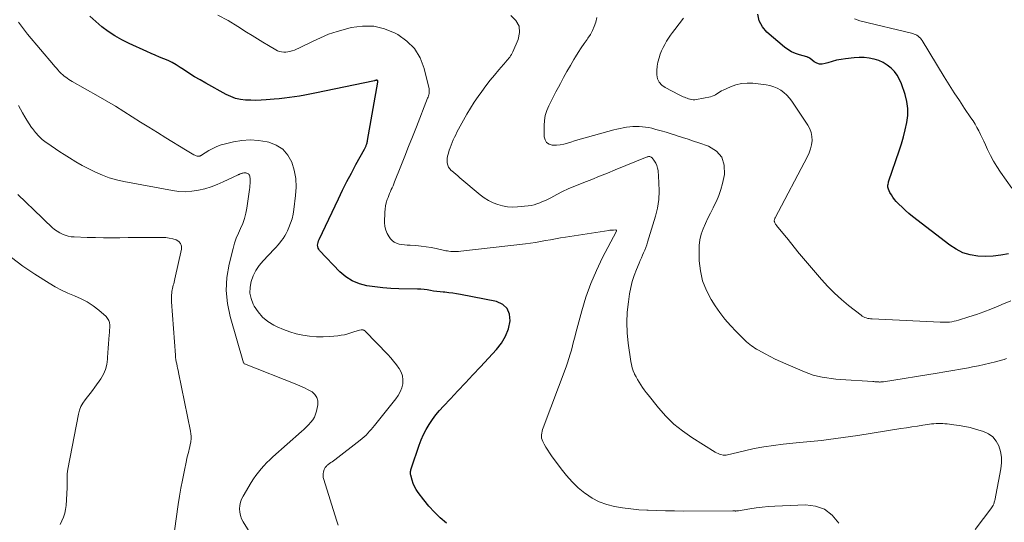
# Model space of a CAD drawing. Units: feet. Extents: x 1899046 to 1900006, y 515000 to 520000.
# Drawn here: x 1899636 to 1899811, y 518023 to 518112 of the extents above; entities that cross this region are included whole.
import ezdxf

# ---------------------------------------------------------------- set-up
doc = ezdxf.new("R2010")
doc.units = ezdxf.units.FT
doc.header["$LTSCALE"] = 100
doc.header["$MEASUREMENT"] = 0
doc.layers.add('CONTOUR INDEX', color=32, linetype='Continuous', lineweight=25)
doc.layers.add('CONTOUR INTERMEDIATE', color=40, linetype='Continuous', lineweight=15)

msp = doc.modelspace()

# ---------------------------------------------------------------- linework, layer by layer
at = {"layer": 'CONTOUR INDEX', "flags": 128}
for points, elevation in [([(1899711.96, 518022.67), (1899710.87, 518023.63), (1899709.83, 518024.63), (1899708.86, 518025.71), (1899707.95, 518026.84), (1899706.94, 518028.17), (1899706.6, 518028.68), (1899706.3, 518029.21), (1899706.06, 518029.77), (1899705.87, 518030.35), (1899705.63, 518031.22), (1899705.6, 518031.39), (1899705.58, 518031.55), (1899705.58, 518031.72), (1899705.59, 518031.89), (1899705.62, 518032.06), (1899705.65, 518032.22), (1899705.7, 518032.39), (1899705.75, 518032.55), (1899707.13, 518036.58), (1899707.5, 518037.54), (1899707.91, 518038.48), (1899708.39, 518039.39), (1899708.92, 518040.28), (1899709.49, 518041.13), (1899710.1, 518041.96), (1899710.76, 518042.76), (1899711.44, 518043.53), (1899712.69, 518044.86), (1899714.02, 518046.28), (1899715.35, 518047.69), (1899716.68, 518049.11), (1899718.01, 518050.54), (1899720.89, 518053.62), (1899721.77, 518054.76), (1899722.5, 518055.97), (1899723, 518057.29), (1899723.34, 518058.69), (1899723.21, 518059.9), (1899722.81, 518060.92), (1899721.99, 518061.64), (1899720.89, 518062.16), (1899714.47, 518063.41), (1899713.78, 518063.53), (1899713.08, 518063.64), (1899712.37, 518063.72), (1899711.67, 518063.79), (1899711.41, 518063.81), (1899710.83, 518063.86), (1899710.26, 518063.93), (1899709.69, 518064.02), (1899709.12, 518064.11), (1899708.55, 518064.21), (1899707.98, 518064.28), (1899707.4, 518064.33), (1899706.83, 518064.36), (1899703.51, 518064.44), (1899702.08, 518064.5), (1899700.65, 518064.6), (1899699.23, 518064.75), (1899697.81, 518064.95), (1899696.47, 518065.3), (1899695.2, 518065.81), (1899694.06, 518066.55), (1899693, 518067.46), (1899689.38, 518071.25), (1899689.23, 518071.45), (1899689.12, 518071.67), (1899689.06, 518071.92), (1899689.04, 518072.17), (1899689.07, 518072.43), (1899689.12, 518072.69), (1899689.2, 518072.94), (1899689.3, 518073.19), (1899692.75, 518080.46), (1899693.49, 518081.99), (1899694.25, 518083.51), (1899695.04, 518085.02), (1899695.84, 518086.52), (1899697.37, 518089.28), (1899697.43, 518089.39), (1899697.48, 518089.5), (1899697.54, 518089.62), (1899697.6, 518089.73), (1899697.65, 518089.84), (1899697.7, 518089.96), (1899697.74, 518090.08), (1899697.78, 518090.2), (1899697.79, 518090.24), (1899697.83, 518090.38), (1899697.87, 518090.53), (1899697.9, 518090.67), (1899697.93, 518090.82), (1899699.78, 518101.21), (1899699.78, 518101.24), (1899699.78, 518101.26), (1899699.78, 518101.29), (1899699.78, 518101.31), (1899699.76, 518101.41), (1899699.75, 518101.43), (1899699.74, 518101.45), (1899699.73, 518101.47), (1899699.71, 518101.48), (1899699.65, 518101.51), (1899699.6, 518101.53), (1899699.56, 518101.54), (1899699.51, 518101.54), (1899699.46, 518101.53), (1899699.4, 518101.52), (1899699.38, 518101.51), (1899699.36, 518101.51), (1899699.34, 518101.5), (1899699.32, 518101.5), (1899699.23, 518101.47), (1899699.21, 518101.46), (1899699.19, 518101.45), (1899699.17, 518101.45), (1899699.15, 518101.44), (1899688.53, 518099.22), (1899687.64, 518099.04), (1899686.74, 518098.87), (1899685.83, 518098.72), (1899684.93, 518098.58), (1899684.02, 518098.46), (1899683.11, 518098.35), (1899682.2, 518098.25), (1899681.29, 518098.16), (1899679.9, 518098.04), (1899678.98, 518097.99), (1899678.06, 518097.96), (1899677.14, 518097.97), (1899676.22, 518098.01), (1899675.31, 518098.13), (1899674.43, 518098.32), (1899673.58, 518098.63), (1899672.76, 518099.02), (1899669.13, 518101.01), (1899668.11, 518101.59), (1899667.1, 518102.18), (1899666.11, 518102.81), (1899665.13, 518103.45), (1899664.54, 518103.84), (1899663.85, 518104.28), (1899663.14, 518104.68), (1899662.41, 518105.04), (1899661.66, 518105.37), (1899660.9, 518105.68), (1899660.14, 518106), (1899659.39, 518106.33), (1899658.64, 518106.66), (1899655.48, 518108.11), (1899654.2, 518108.75), (1899652.95, 518109.45), (1899651.76, 518110.23), (1899650.61, 518111.08), (1899649.52, 518112), (1899648.47, 518112.97)], 960), ([(1899812.05, 518070.66), (1899810.69, 518070.4), (1899809.32, 518070.23), (1899807.94, 518070.19), (1899806.56, 518070.24), (1899805.21, 518070.47), (1899803.92, 518070.85), (1899802.72, 518071.45), (1899801.57, 518072.19), (1899794.95, 518077.31), (1899794.32, 518077.83), (1899793.69, 518078.37), (1899793.09, 518078.93), (1899792.51, 518079.5), (1899792.06, 518079.97), (1899791.73, 518080.34), (1899791.44, 518080.73), (1899791.18, 518081.15), (1899790.94, 518081.59), (1899790.69, 518082.13), (1899790.62, 518082.31), (1899790.58, 518082.49), (1899790.56, 518082.68), (1899790.57, 518082.88), (1899790.61, 518083.07), (1899790.65, 518083.27), (1899790.7, 518083.46), (1899790.76, 518083.64), (1899792.57, 518088.98), (1899792.97, 518090.22), (1899793.34, 518091.47), (1899793.66, 518092.73), (1899793.95, 518094), (1899794.1, 518095.27), (1899794.13, 518096.53), (1899793.95, 518097.78), (1899793.63, 518099.02), (1899792.99, 518100.91), (1899792.65, 518101.69), (1899792.24, 518102.43), (1899791.72, 518103.1), (1899791.13, 518103.71), (1899790.45, 518104.24), (1899789.74, 518104.69), (1899788.96, 518105.03), (1899788.15, 518105.31), (1899788.09, 518105.32), (1899787.21, 518105.5), (1899786.33, 518105.61), (1899785.44, 518105.61), (1899784.54, 518105.56), (1899783.04, 518105.37), (1899782.24, 518105.25), (1899781.44, 518105.1), (1899780.66, 518104.9), (1899779.88, 518104.67), (1899779.38, 518104.5), (1899778.87, 518104.42), (1899778.38, 518104.43), (1899777.92, 518104.58), (1899777.47, 518104.83), (1899776.74, 518105.41), (1899776.67, 518105.46), (1899776.6, 518105.5), (1899776.53, 518105.54), (1899776.46, 518105.58), (1899776.39, 518105.62), (1899776.32, 518105.65), (1899776.24, 518105.68), (1899776.16, 518105.7), (1899774.83, 518106.05), (1899774.11, 518106.3), (1899773.42, 518106.6), (1899772.78, 518107), (1899772.16, 518107.45), (1899769.04, 518110.12), (1899768.22, 518111.08), (1899767.63, 518112.13), (1899767.39, 518113.3)], 980)]:
    msp.add_lwpolyline(points, dxfattribs=dict(at, elevation=elevation))
at = {"layer": 'CONTOUR INTERMEDIATE', "flags": 128}
for points, elevation in [([(1899781.81, 518022.69), (1899780.65, 518024.1), (1899779.31, 518025.17), (1899777.69, 518025.74), (1899775.88, 518025.97), (1899770.41, 518025.74), (1899769.31, 518025.67), (1899768.2, 518025.57), (1899767.1, 518025.43), (1899766.01, 518025.26), (1899763.97, 518024.9), (1899763.89, 518024.89), (1899763.82, 518024.88), (1899763.74, 518024.87), (1899763.67, 518024.87), (1899763.59, 518024.87), (1899763.52, 518024.86), (1899763.44, 518024.86), (1899763.37, 518024.87), (1899763.34, 518024.87), (1899763.25, 518024.87), (1899763.16, 518024.87), (1899763.07, 518024.87), (1899762.98, 518024.87), (1899754.11, 518024.86), (1899752.55, 518024.87), (1899750.99, 518024.89), (1899749.44, 518024.93), (1899747.88, 518024.99), (1899747.67, 518025), (1899746.22, 518025.09), (1899744.78, 518025.23), (1899743.34, 518025.42), (1899741.91, 518025.66), (1899740.52, 518026.02), (1899739.19, 518026.5), (1899737.94, 518027.16), (1899736.73, 518027.95), (1899736.62, 518028.03), (1899735.45, 518029), (1899734.34, 518030.04), (1899733.33, 518031.16), (1899732.39, 518032.35), (1899730.68, 518034.71), (1899730.34, 518035.21), (1899730, 518035.71), (1899729.69, 518036.23), (1899729.39, 518036.75), (1899729.11, 518037.25), (1899728.99, 518037.53), (1899728.91, 518037.82), (1899728.88, 518038.12), (1899728.89, 518038.43), (1899728.94, 518038.74), (1899729.01, 518039.05), (1899729.1, 518039.35), (1899729.2, 518039.65), (1899733.28, 518050.52), (1899733.54, 518051.26), (1899733.78, 518052.01), (1899734.01, 518052.76), (1899734.21, 518053.52), (1899734.4, 518054.28), (1899734.6, 518055.04), (1899734.8, 518055.8), (1899735, 518056.56), (1899736.06, 518060.5), (1899736.81, 518062.94), (1899737.66, 518065.35), (1899738.67, 518067.69), (1899739.78, 518069.99), (1899742.17, 518074.53), (1899742.19, 518074.57), (1899742.24, 518074.74), (1899742.24, 518074.75), (1899742.24, 518074.77), (1899742.24, 518074.79), (1899742.23, 518074.8), (1899742.2, 518074.87), (1899742.15, 518074.9), (1899741.74, 518074.88), (1899741.52, 518074.87), (1899741.3, 518074.85), (1899741.08, 518074.83), (1899740.87, 518074.8), (1899733.14, 518073.61), (1899732.25, 518073.47), (1899731.37, 518073.32), (1899730.48, 518073.16), (1899729.6, 518073), (1899728.71, 518072.84), (1899727.83, 518072.69), (1899726.94, 518072.56), (1899726.04, 518072.44), (1899714.56, 518071.09), (1899714.12, 518071.05), (1899713.67, 518071.04), (1899713.23, 518071.05), (1899712.78, 518071.08), (1899712.39, 518071.13), (1899712.14, 518071.16), (1899711.89, 518071.2), (1899711.65, 518071.24), (1899711.4, 518071.29), (1899710.12, 518071.58), (1899709.24, 518071.76), (1899708.35, 518071.91), (1899707.45, 518072.02), (1899706.55, 518072.1), (1899705.49, 518072.17), (1899705, 518072.21), (1899704.51, 518072.25), (1899704.03, 518072.32), (1899703.54, 518072.39), (1899703.09, 518072.52), (1899702.67, 518072.71), (1899702.31, 518072.99), (1899701.99, 518073.34), (1899701.75, 518073.67), (1899701.41, 518074.26), (1899701.15, 518074.87), (1899701.01, 518075.52), (1899700.96, 518076.2), (1899701.01, 518078.04), (1899701.05, 518078.62), (1899701.13, 518079.18), (1899701.26, 518079.74), (1899701.44, 518080.29), (1899701.57, 518080.66), (1899701.71, 518081.02), (1899701.85, 518081.37), (1899702, 518081.72), (1899702.15, 518082.07), (1899702.31, 518082.42), (1899702.46, 518082.77), (1899702.61, 518083.12), (1899702.75, 518083.48), (1899703.85, 518086.26), (1899704.54, 518088.01), (1899705.23, 518089.75), (1899705.92, 518091.5), (1899706.61, 518093.25), (1899708.62, 518098.34), (1899708.7, 518098.54), (1899708.77, 518098.75), (1899708.82, 518098.95), (1899708.88, 518099.16), (1899708.91, 518099.37), (1899708.92, 518099.59), (1899708.91, 518099.8), (1899708.87, 518100.01), (1899707.98, 518103.65), (1899707.27, 518105.51), (1899706.29, 518107.17), (1899704.93, 518108.53), (1899703.31, 518109.7), (1899702.84, 518109.95), (1899700.95, 518110.7), (1899699.02, 518111.17), (1899697.05, 518111.19), (1899695.03, 518110.92), (1899694, 518110.66), (1899692.49, 518110.22), (1899691, 518109.72), (1899689.55, 518109.12), (1899688.13, 518108.46), (1899686.05, 518107.41), (1899685.68, 518107.23), (1899685.3, 518107.07), (1899684.92, 518106.92), (1899684.53, 518106.78), (1899684.47, 518106.76), (1899684.1, 518106.67), (1899683.74, 518106.59), (1899683.36, 518106.56), (1899682.99, 518106.55), (1899682.62, 518106.59), (1899682.26, 518106.66), (1899681.91, 518106.79), (1899681.58, 518106.96), (1899680.27, 518107.73), (1899679.29, 518108.31), (1899678.32, 518108.91), (1899677.36, 518109.51), (1899676.4, 518110.12), (1899674.84, 518111.11), (1899673.08, 518112.17), (1899671.28, 518113.14)], 964), ([(1899806.13, 518021.6), (1899809.05, 518025.49), (1899809.1, 518025.55), (1899809.14, 518025.61), (1899809.18, 518025.67), (1899809.22, 518025.73), (1899809.25, 518025.8), (1899809.29, 518025.86), (1899809.32, 518025.93), (1899809.34, 518026), (1899809.41, 518026.15), (1899809.46, 518026.3), (1899809.51, 518026.45), (1899809.55, 518026.61), (1899809.58, 518026.76), (1899810.68, 518032.38), (1899810.79, 518033.42), (1899810.79, 518034.44), (1899810.62, 518035.45), (1899810.34, 518036.45), (1899809.86, 518037.32), (1899809.25, 518038.07), (1899808.47, 518038.62), (1899807.56, 518039.03), (1899806.17, 518039.44), (1899805.21, 518039.7), (1899804.25, 518039.92), (1899803.28, 518040.09), (1899802.3, 518040.23), (1899801.12, 518040.36), (1899800.72, 518040.4), (1899800.33, 518040.43), (1899799.94, 518040.44), (1899799.54, 518040.44), (1899799.15, 518040.43), (1899798.75, 518040.4), (1899798.36, 518040.36), (1899797.97, 518040.31), (1899796.8, 518040.13), (1899795.82, 518039.98), (1899794.84, 518039.83), (1899793.87, 518039.68), (1899792.89, 518039.53), (1899785.19, 518038.31), (1899783.9, 518038.11), (1899782.6, 518037.93), (1899781.31, 518037.75), (1899780.02, 518037.59), (1899778.72, 518037.44), (1899777.42, 518037.3), (1899776.13, 518037.16), (1899774.83, 518037.03), (1899771.93, 518036.74), (1899770.2, 518036.53), (1899768.47, 518036.28), (1899766.76, 518035.96), (1899765.05, 518035.59), (1899761.79, 518034.83), (1899761.72, 518034.82), (1899761.65, 518034.8), (1899761.58, 518034.8), (1899761.51, 518034.79), (1899761.44, 518034.79), (1899761.37, 518034.79), (1899761.3, 518034.8), (1899761.23, 518034.82), (1899760.84, 518034.92), (1899760.57, 518035), (1899760.32, 518035.1), (1899760.07, 518035.22), (1899759.83, 518035.35), (1899755.66, 518037.96), (1899754.01, 518039.11), (1899752.46, 518040.35), (1899751.03, 518041.75), (1899749.7, 518043.25), (1899747.86, 518045.54), (1899747.52, 518045.97), (1899747.19, 518046.41), (1899746.87, 518046.86), (1899746.56, 518047.31), (1899746.26, 518047.78), (1899745.98, 518048.25), (1899745.72, 518048.73), (1899745.48, 518049.23), (1899745.45, 518049.29), (1899745.23, 518049.82), (1899745.04, 518050.37), (1899744.9, 518050.93), (1899744.79, 518051.5), (1899744.32, 518054.75), (1899744.13, 518056.59), (1899744.06, 518058.43), (1899744.16, 518060.26), (1899744.36, 518062.09), (1899744.58, 518063.53), (1899744.8, 518064.63), (1899745.06, 518065.72), (1899745.41, 518066.79), (1899745.8, 518067.84), (1899746.29, 518069.01), (1899746.48, 518069.47), (1899746.68, 518069.92), (1899746.88, 518070.38), (1899747.08, 518070.84), (1899747.27, 518071.3), (1899747.46, 518071.76), (1899747.62, 518072.23), (1899747.78, 518072.7), (1899749.17, 518077.32), (1899749.53, 518078.8), (1899749.77, 518080.29), (1899749.85, 518081.8), (1899749.81, 518083.33), (1899749.64, 518085.45), (1899749.56, 518085.91), (1899749.44, 518086.35), (1899749.24, 518086.76), (1899749, 518087.16), (1899748.58, 518087.72), (1899748.5, 518087.81), (1899748.41, 518087.88), (1899748.3, 518087.92), (1899748.19, 518087.95), (1899748.07, 518087.96), (1899747.95, 518087.95), (1899747.83, 518087.93), (1899747.72, 518087.89), (1899742.04, 518085.57), (1899740.64, 518085), (1899739.23, 518084.44), (1899737.83, 518083.88), (1899736.42, 518083.34), (1899735.71, 518083.07), (1899734.67, 518082.64), (1899733.63, 518082.19), (1899732.61, 518081.71), (1899731.6, 518081.19), (1899730.55, 518080.64), (1899730.07, 518080.4), (1899729.58, 518080.16), (1899729.09, 518079.93), (1899728.59, 518079.72), (1899728.08, 518079.53), (1899727.57, 518079.37), (1899727.04, 518079.26), (1899726.5, 518079.19), (1899724.65, 518079.01), (1899723.75, 518078.98), (1899722.85, 518079.02), (1899721.97, 518079.17), (1899721.1, 518079.4), (1899720.26, 518079.72), (1899719.45, 518080.11), (1899718.69, 518080.6), (1899717.97, 518081.14), (1899714.37, 518084.2), (1899714.01, 518084.51), (1899713.65, 518084.81), (1899713.29, 518085.11), (1899712.93, 518085.41), (1899712.83, 518085.5), (1899712.56, 518085.78), (1899712.34, 518086.09), (1899712.2, 518086.44), (1899712.11, 518086.82), (1899712.09, 518087.23), (1899712.1, 518087.62), (1899712.16, 518088.02), (1899712.25, 518088.41), (1899712.31, 518088.59), (1899712.46, 518089.07), (1899712.62, 518089.54), (1899712.8, 518090.01), (1899712.99, 518090.48), (1899713.19, 518090.93), (1899713.4, 518091.39), (1899713.62, 518091.84), (1899713.85, 518092.28), (1899715.01, 518094.44), (1899715.62, 518095.53), (1899716.25, 518096.6), (1899716.93, 518097.65), (1899717.63, 518098.68), (1899718.26, 518099.57), (1899718.99, 518100.56), (1899719.73, 518101.53), (1899720.5, 518102.47), (1899721.29, 518103.4), (1899722.54, 518104.82), (1899722.72, 518105.03), (1899722.89, 518105.24), (1899723.07, 518105.45), (1899723.24, 518105.67), (1899723.4, 518105.89), (1899723.54, 518106.12), (1899723.67, 518106.36), (1899723.79, 518106.61), (1899724.77, 518108.81), (1899724.99, 518110.05), (1899724.9, 518111.18), (1899724.33, 518112.17), (1899723.43, 518113.05)], 968), ([(1899811.7, 518052.01), (1899811.24, 518051.85), (1899810.77, 518051.71), (1899809.7, 518051.44), (1899808.69, 518051.19), (1899807.68, 518050.95), (1899806.67, 518050.73), (1899805.65, 518050.52), (1899804.91, 518050.37), (1899803.51, 518050.1), (1899802.12, 518049.85), (1899800.72, 518049.61), (1899799.32, 518049.38), (1899789.79, 518047.87), (1899789.67, 518047.86), (1899789.55, 518047.84), (1899789.43, 518047.83), (1899789.31, 518047.83), (1899789.19, 518047.82), (1899789.07, 518047.82), (1899788.95, 518047.83), (1899788.83, 518047.84), (1899788.67, 518047.85), (1899788.47, 518047.86), (1899788.27, 518047.88), (1899788.08, 518047.89), (1899787.88, 518047.91), (1899782.14, 518048.29), (1899781.32, 518048.36), (1899780.49, 518048.45), (1899779.67, 518048.56), (1899778.86, 518048.69), (1899778.05, 518048.86), (1899777.25, 518049.07), (1899776.47, 518049.33), (1899775.7, 518049.63), (1899772.39, 518051.04), (1899771.45, 518051.46), (1899770.52, 518051.9), (1899769.6, 518052.37), (1899768.69, 518052.85), (1899767.52, 518053.49), (1899767.2, 518053.68), (1899766.89, 518053.87), (1899766.58, 518054.07), (1899766.27, 518054.28), (1899765.98, 518054.5), (1899765.69, 518054.73), (1899765.41, 518054.97), (1899765.15, 518055.23), (1899763.55, 518056.8), (1899762.53, 518057.88), (1899761.56, 518059), (1899760.66, 518060.18), (1899759.82, 518061.41), (1899759.11, 518062.51), (1899758.25, 518064.14), (1899757.57, 518065.82), (1899757.18, 518067.59), (1899756.98, 518069.42), (1899756.94, 518071.11), (1899756.97, 518072.13), (1899757.09, 518073.14), (1899757.34, 518074.12), (1899757.67, 518075.09), (1899758.07, 518076.04), (1899758.5, 518076.98), (1899758.96, 518077.91), (1899759.44, 518078.82), (1899759.53, 518078.99), (1899760.03, 518080), (1899760.47, 518081.03), (1899760.82, 518082.09), (1899761.11, 518083.18), (1899761.47, 518084.79), (1899761.44, 518086.43), (1899761.02, 518087.84), (1899760.03, 518088.93), (1899758.65, 518089.8), (1899756.91, 518090.39), (1899755.95, 518090.71), (1899754.98, 518091.03), (1899754.01, 518091.35), (1899753.05, 518091.67), (1899752.91, 518091.72), (1899752.01, 518092), (1899751.11, 518092.28), (1899750.2, 518092.54), (1899749.28, 518092.79), (1899748.55, 518092.99), (1899748, 518093.11), (1899747.44, 518093.21), (1899746.88, 518093.28), (1899746.31, 518093.31), (1899745.75, 518093.31), (1899745.18, 518093.3), (1899744.61, 518093.25), (1899744.05, 518093.18), (1899744.02, 518093.18), (1899743.45, 518093.09), (1899742.88, 518092.98), (1899742.31, 518092.85), (1899741.75, 518092.7), (1899736.02, 518091.11), (1899735.39, 518090.93), (1899734.76, 518090.74), (1899734.13, 518090.54), (1899733.5, 518090.34), (1899732.87, 518090.17), (1899732.24, 518090.05), (1899731.59, 518090), (1899730.94, 518089.99), (1899730.81, 518089.99), (1899730.24, 518090.17), (1899729.79, 518090.46), (1899729.52, 518090.92), (1899729.37, 518091.5), (1899729.37, 518093.46), (1899729.43, 518094.38), (1899729.57, 518095.27), (1899729.84, 518096.14), (1899730.19, 518096.98), (1899730.61, 518097.81), (1899731.03, 518098.64), (1899731.46, 518099.47), (1899731.9, 518100.29), (1899732.25, 518100.95), (1899732.84, 518102.03), (1899733.43, 518103.1), (1899734.04, 518104.16), (1899734.66, 518105.21), (1899734.95, 518105.71), (1899735.44, 518106.5), (1899735.94, 518107.29), (1899736.47, 518108.06), (1899737.02, 518108.82), (1899737.15, 518109.01), (1899737.6, 518109.69), (1899737.99, 518110.39), (1899738.3, 518111.14), (1899738.55, 518111.91), (1899738.72, 518112.71)], 972), ([(1899692.72, 518022.37), (1899692.41, 518023.24), (1899690.12, 518030.49), (1899690.05, 518030.82), (1899690.02, 518031.16), (1899690.04, 518031.5), (1899690.1, 518031.84), (1899690.21, 518032.23), (1899690.26, 518032.37), (1899690.32, 518032.5), (1899690.4, 518032.62), (1899690.49, 518032.74), (1899690.59, 518032.85), (1899690.7, 518032.95), (1899690.81, 518033.04), (1899690.93, 518033.14), (1899691.15, 518033.3), (1899691.38, 518033.47), (1899691.61, 518033.64), (1899691.84, 518033.82), (1899692.07, 518033.99), (1899696.63, 518037.5), (1899696.98, 518037.78), (1899697.32, 518038.08), (1899697.65, 518038.39), (1899697.96, 518038.72), (1899698.27, 518039.06), (1899698.57, 518039.4), (1899698.86, 518039.74), (1899699.15, 518040.09), (1899702.98, 518044.82), (1899703.4, 518045.44), (1899703.75, 518046.08), (1899704, 518046.78), (1899704.18, 518047.5), (1899704.21, 518048.23), (1899704.14, 518048.94), (1899703.9, 518049.6), (1899703.55, 518050.24), (1899703.52, 518050.28), (1899703.05, 518050.91), (1899702.56, 518051.53), (1899702.05, 518052.12), (1899701.52, 518052.7), (1899697.49, 518056.9), (1899697.42, 518056.97), (1899697.34, 518057.02), (1899697.25, 518057.06), (1899697.15, 518057.09), (1899697.05, 518057.11), (1899696.95, 518057.12), (1899696.86, 518057.11), (1899696.76, 518057.09), (1899696.52, 518057.04), (1899696.31, 518056.99), (1899696.09, 518056.93), (1899695.88, 518056.87), (1899695.67, 518056.8), (1899694.97, 518056.56), (1899694.4, 518056.39), (1899693.83, 518056.25), (1899693.25, 518056.15), (1899692.66, 518056.07), (1899691.23, 518055.94), (1899690.02, 518055.88), (1899688.82, 518055.89), (1899687.61, 518055.99), (1899686.42, 518056.16), (1899685.24, 518056.42), (1899684.08, 518056.75), (1899682.95, 518057.17), (1899681.84, 518057.65), (1899681.26, 518057.93), (1899680.19, 518058.59), (1899679.23, 518059.36), (1899678.44, 518060.29), (1899677.75, 518061.34), (1899677.57, 518061.69), (1899677.2, 518062.67), (1899676.99, 518063.67), (1899677.01, 518064.69), (1899677.19, 518065.72), (1899677.57, 518066.73), (1899678.04, 518067.69), (1899678.64, 518068.57), (1899679.33, 518069.4), (1899681.29, 518071.46), (1899681.64, 518071.83), (1899681.98, 518072.21), (1899682.3, 518072.6), (1899682.63, 518072.99), (1899682.92, 518073.4), (1899683.2, 518073.83), (1899683.44, 518074.27), (1899683.67, 518074.73), (1899683.93, 518075.33), (1899684.23, 518076.1), (1899684.48, 518076.89), (1899684.67, 518077.7), (1899684.81, 518078.52), (1899685.12, 518081.01), (1899685.2, 518082.53), (1899685.13, 518084.03), (1899684.85, 518085.51), (1899684.42, 518086.97), (1899683.71, 518088.22), (1899682.82, 518089.27), (1899681.67, 518090), (1899680.33, 518090.53), (1899680.03, 518090.6), (1899678.53, 518090.83), (1899677.03, 518090.92), (1899675.53, 518090.81), (1899674.04, 518090.57), (1899672.63, 518090.24), (1899671.85, 518090.02), (1899671.1, 518089.75), (1899670.37, 518089.41), (1899669.67, 518089.02), (1899668.39, 518088.22), (1899668.34, 518088.19), (1899668.29, 518088.16), (1899668.24, 518088.13), (1899668.19, 518088.1), (1899668.14, 518088.06), (1899668.09, 518088.04), (1899668.04, 518088.02), (1899667.98, 518088.01), (1899667.93, 518088), (1899667.87, 518088), (1899667.82, 518088), (1899667.76, 518088.01), (1899667.58, 518088.05), (1899667.44, 518088.09), (1899667.3, 518088.14), (1899667.16, 518088.2), (1899667.02, 518088.27), (1899666.69, 518088.45), (1899666.39, 518088.62), (1899666.09, 518088.79), (1899665.8, 518088.96), (1899665.5, 518089.14), (1899662, 518091.31), (1899660.51, 518092.24), (1899659.01, 518093.17), (1899657.52, 518094.11), (1899656.03, 518095.06), (1899654.54, 518095.99), (1899653.03, 518096.91), (1899651.52, 518097.81), (1899649.99, 518098.69), (1899645.33, 518101.35), (1899645.03, 518101.52), (1899644.75, 518101.7), (1899644.46, 518101.89), (1899644.18, 518102.08), (1899643.91, 518102.29), (1899643.65, 518102.5), (1899643.4, 518102.73), (1899643.16, 518102.98), (1899643.07, 518103.07), (1899642.79, 518103.37), (1899642.52, 518103.68), (1899642.25, 518103.98), (1899641.99, 518104.29), (1899637.37, 518109.76), (1899636.82, 518110.45), (1899636.29, 518111.15), (1899635.8, 518111.89)], 956), ([(1899812.47, 518062.29), (1899810.86, 518061.62), (1899810.2, 518061.34), (1899808.91, 518060.81), (1899807.62, 518060.31), (1899806.32, 518059.85), (1899805, 518059.42), (1899803.15, 518058.84), (1899802.75, 518058.72), (1899802.35, 518058.63), (1899801.95, 518058.56), (1899801.54, 518058.5), (1899801.13, 518058.47), (1899800.72, 518058.45), (1899800.31, 518058.45), (1899799.9, 518058.46), (1899787.75, 518059.06), (1899787.49, 518059.08), (1899787.23, 518059.11), (1899786.97, 518059.16), (1899786.72, 518059.23), (1899786.47, 518059.31), (1899786.24, 518059.42), (1899786.01, 518059.55), (1899785.8, 518059.7), (1899783.58, 518061.44), (1899782.29, 518062.52), (1899781.05, 518063.64), (1899779.88, 518064.83), (1899778.76, 518066.07), (1899774.84, 518070.67), (1899774.5, 518071.07), (1899774.17, 518071.48), (1899773.84, 518071.9), (1899773.51, 518072.32), (1899773.19, 518072.74), (1899772.86, 518073.16), (1899772.52, 518073.57), (1899772.18, 518073.97), (1899770.75, 518075.66), (1899770.65, 518075.78), (1899770.57, 518075.9), (1899770.5, 518076.04), (1899770.43, 518076.17), (1899770.37, 518076.32), (1899770.35, 518076.39), (1899770.33, 518076.46), (1899770.33, 518076.53), (1899770.34, 518076.6), (1899770.36, 518076.67), (1899770.38, 518076.78), (1899770.41, 518076.88), (1899770.46, 518076.98), (1899770.5, 518077.08), (1899776.26, 518087.96), (1899776.56, 518088.63), (1899776.81, 518089.33), (1899776.97, 518090.05), (1899777.07, 518090.79), (1899777.05, 518091.52), (1899776.93, 518092.22), (1899776.68, 518092.89), (1899776.34, 518093.54), (1899773.46, 518097.82), (1899773.04, 518098.38), (1899772.57, 518098.9), (1899772.05, 518099.35), (1899771.48, 518099.77), (1899770.87, 518100.11), (1899770.24, 518100.39), (1899769.57, 518100.58), (1899768.88, 518100.72), (1899766.54, 518101.01), (1899765.51, 518101.05), (1899764.5, 518100.98), (1899763.52, 518100.74), (1899762.56, 518100.39), (1899761.24, 518099.79), (1899760.95, 518099.64), (1899760.67, 518099.49), (1899760.4, 518099.31), (1899760.14, 518099.12), (1899759.88, 518098.95), (1899759.61, 518098.8), (1899759.31, 518098.69), (1899759.01, 518098.6), (1899756.47, 518098.1), (1899756.19, 518098.07), (1899755.91, 518098.06), (1899755.63, 518098.1), (1899755.35, 518098.16), (1899755.28, 518098.18), (1899755.04, 518098.26), (1899754.8, 518098.34), (1899754.57, 518098.43), (1899754.33, 518098.52), (1899754.1, 518098.62), (1899753.87, 518098.72), (1899753.65, 518098.83), (1899753.42, 518098.94), (1899750.9, 518100.24), (1899750.32, 518100.67), (1899749.86, 518101.18), (1899749.57, 518101.8), (1899749.41, 518102.51), (1899749.41, 518103.28), (1899749.47, 518104.04), (1899749.61, 518104.79), (1899749.82, 518105.54), (1899750.05, 518106.19), (1899750.28, 518106.79), (1899750.53, 518107.37), (1899750.83, 518107.93), (1899751.15, 518108.48), (1899751.5, 518109.01), (1899751.85, 518109.54), (1899752.23, 518110.06), (1899752.61, 518110.57), (1899754.17, 518112.59)], 976), ([(1899812.64, 518082.32), (1899810.61, 518085.21), (1899809.97, 518086.17), (1899809.38, 518087.15), (1899808.84, 518088.16), (1899808.33, 518089.2), (1899807.95, 518090.04), (1899807.66, 518090.67), (1899807.37, 518091.29), (1899807.07, 518091.91), (1899806.75, 518092.52), (1899806.43, 518093.13), (1899806.09, 518093.72), (1899805.72, 518094.31), (1899805.35, 518094.88), (1899804.23, 518096.52), (1899803.3, 518097.92), (1899802.38, 518099.33), (1899801.48, 518100.75), (1899800.6, 518102.17), (1899796.67, 518108.64), (1899796.52, 518108.86), (1899796.35, 518109.06), (1899796.16, 518109.24), (1899795.96, 518109.41), (1899795.73, 518109.55), (1899795.5, 518109.68), (1899795.26, 518109.77), (1899795, 518109.85), (1899785.59, 518112.12), (1899785.09, 518112.28), (1899784.61, 518112.48)], 984), ([(1899677.78, 518019.7), (1899675.77, 518022.95), (1899675.49, 518023.49), (1899675.28, 518024.05), (1899675.17, 518024.64), (1899675.12, 518025.24), (1899675.17, 518025.84), (1899675.29, 518026.43), (1899675.49, 518026.99), (1899675.76, 518027.53), (1899677.21, 518029.95), (1899677.61, 518030.58), (1899678.03, 518031.19), (1899678.49, 518031.79), (1899678.96, 518032.37), (1899679.46, 518032.93), (1899679.98, 518033.47), (1899680.52, 518033.99), (1899681.07, 518034.5), (1899686.17, 518039.01), (1899686.6, 518039.4), (1899687.02, 518039.8), (1899687.43, 518040.22), (1899687.83, 518040.65), (1899688.18, 518041.1), (1899688.47, 518041.58), (1899688.68, 518042.11), (1899688.83, 518042.66), (1899689.05, 518043.79), (1899689.05, 518044.47), (1899688.9, 518045.08), (1899688.54, 518045.6), (1899688.04, 518046.05), (1899687.38, 518046.43), (1899686.7, 518046.78), (1899686.01, 518047.09), (1899685.32, 518047.39), (1899676, 518051.07), (1899675.99, 518051.08), (1899675.97, 518051.09), (1899675.9, 518051.17), (1899675.88, 518051.2), (1899675.87, 518051.22), (1899675.86, 518051.23), (1899673.47, 518059.47), (1899672.99, 518061.79), (1899672.76, 518064.12), (1899672.9, 518066.45), (1899673.29, 518068.79), (1899673.99, 518071.61), (1899674.26, 518072.53), (1899674.56, 518073.43), (1899674.92, 518074.32), (1899675.32, 518075.18), (1899675.7, 518076.05), (1899676.03, 518076.94), (1899676.27, 518077.86), (1899676.45, 518078.8), (1899676.91, 518082.08), (1899676.95, 518082.44), (1899676.99, 518082.81), (1899677.01, 518083.19), (1899677.01, 518083.56), (1899677.01, 518083.96), (1899677, 518084.13), (1899676.98, 518084.3), (1899676.94, 518084.46), (1899676.89, 518084.62), (1899676.81, 518084.76), (1899676.71, 518084.88), (1899676.59, 518084.96), (1899676.44, 518085.02), (1899676.4, 518085.03), (1899676.24, 518085.05), (1899676.07, 518085.06), (1899675.9, 518085.05), (1899675.74, 518085.02), (1899675.6, 518084.99), (1899675.5, 518084.96), (1899675.41, 518084.94), (1899675.32, 518084.9), (1899675.23, 518084.86), (1899675.14, 518084.82), (1899675.05, 518084.78), (1899674.96, 518084.74), (1899674.87, 518084.7), (1899672.24, 518083.44), (1899671.16, 518082.98), (1899670.07, 518082.56), (1899668.95, 518082.23), (1899667.81, 518081.95), (1899666.66, 518081.78), (1899665.51, 518081.69), (1899664.35, 518081.75), (1899663.2, 518081.9), (1899654.51, 518083.53), (1899653.22, 518083.83), (1899651.95, 518084.19), (1899650.71, 518084.65), (1899649.49, 518085.17), (1899648.3, 518085.77), (1899647.13, 518086.39), (1899645.97, 518087.05), (1899644.83, 518087.73), (1899643.93, 518088.3), (1899643.14, 518088.81), (1899642.35, 518089.33), (1899641.57, 518089.86), (1899640.8, 518090.4), (1899640.71, 518090.47), (1899640.02, 518091.02), (1899639.38, 518091.61), (1899638.8, 518092.26), (1899638.26, 518092.95), (1899638.1, 518093.16), (1899637.68, 518093.78), (1899637.27, 518094.42), (1899636.89, 518095.06), (1899636.52, 518095.72), (1899636.15, 518096.38), (1899635.78, 518097.03)], 952), ([(1899663.53, 518021.32), (1899664.22, 518026.02), (1899664.45, 518027.48), (1899664.69, 518028.93), (1899664.96, 518030.37), (1899665.25, 518031.81), (1899665.69, 518033.88), (1899665.77, 518034.29), (1899665.87, 518034.69), (1899665.97, 518035.09), (1899666.08, 518035.49), (1899666.19, 518035.88), (1899666.29, 518036.29), (1899666.37, 518036.69), (1899666.44, 518037.1), (1899666.46, 518037.22), (1899666.51, 518037.69), (1899666.53, 518038.16), (1899666.49, 518038.63), (1899666.42, 518039.1), (1899664.27, 518049.53), (1899664.19, 518049.91), (1899664.11, 518050.29), (1899664.03, 518050.67), (1899663.95, 518051.05), (1899663.87, 518051.43), (1899663.81, 518051.81), (1899663.76, 518052.2), (1899663.73, 518052.58), (1899663.03, 518062.08), (1899663.01, 518062.49), (1899663.01, 518062.89), (1899663.03, 518063.29), (1899663.06, 518063.69), (1899663.09, 518063.92), (1899663.13, 518064.21), (1899663.19, 518064.49), (1899663.26, 518064.77), (1899663.34, 518065.05), (1899663.42, 518065.33), (1899663.5, 518065.6), (1899663.57, 518065.89), (1899663.64, 518066.17), (1899664.8, 518071.45), (1899664.79, 518071.99), (1899664.65, 518072.47), (1899664.32, 518072.84), (1899663.86, 518073.13), (1899663.25, 518073.31), (1899662.63, 518073.45), (1899662, 518073.53), (1899661.36, 518073.56), (1899659.67, 518073.55), (1899658.21, 518073.54), (1899656.76, 518073.54), (1899655.3, 518073.53), (1899653.85, 518073.52), (1899652.39, 518073.52), (1899650.94, 518073.52), (1899649.48, 518073.55), (1899648.03, 518073.58), (1899645.68, 518073.64), (1899645.14, 518073.69), (1899644.61, 518073.78), (1899644.1, 518073.94), (1899643.59, 518074.14), (1899643.11, 518074.4), (1899642.65, 518074.68), (1899642.21, 518075), (1899641.79, 518075.35), (1899641.72, 518075.41), (1899641.28, 518075.81), (1899640.85, 518076.21), (1899640.42, 518076.62), (1899639.99, 518077.03), (1899635.67, 518081.23)], 948), ([(1899643.18, 518022.49), (1899643.51, 518023.13), (1899643.8, 518023.78), (1899644.03, 518024.46), (1899644.17, 518025.15), (1899644.25, 518025.86), (1899644.42, 518029.01), (1899644.43, 518029.42), (1899644.44, 518029.84), (1899644.44, 518030.25), (1899644.43, 518030.67), (1899644.43, 518031.08), (1899644.45, 518031.5), (1899644.5, 518031.91), (1899644.56, 518032.32), (1899646.45, 518042.12), (1899646.63, 518042.8), (1899646.88, 518043.45), (1899647.23, 518044.06), (1899647.63, 518044.64), (1899648.08, 518045.2), (1899648.52, 518045.77), (1899648.95, 518046.34), (1899649.37, 518046.93), (1899650.42, 518048.4), (1899650.89, 518049.22), (1899651.27, 518050.07), (1899651.5, 518050.97), (1899651.63, 518051.9), (1899651.64, 518052.21), (1899651.69, 518053.02), (1899651.74, 518053.83), (1899651.8, 518054.64), (1899651.86, 518055.45), (1899651.93, 518056.15), (1899651.96, 518056.61), (1899652, 518057.06), (1899652.02, 518057.52), (1899652.03, 518057.97), (1899651.99, 518058.4), (1899651.87, 518058.8), (1899651.65, 518059.15), (1899651.37, 518059.48), (1899650.06, 518060.62), (1899649.06, 518061.39), (1899648.02, 518062.08), (1899646.92, 518062.66), (1899645.76, 518063.16), (1899644.59, 518063.64), (1899643.44, 518064.16), (1899642.33, 518064.76), (1899641.24, 518065.4), (1899638.67, 518067.02), (1899636.57, 518068.45), (1899634.55, 518069.97)], 944)]:
    msp.add_lwpolyline(points, dxfattribs=dict(at, elevation=elevation))

doc.saveas('drawing.dxf')
